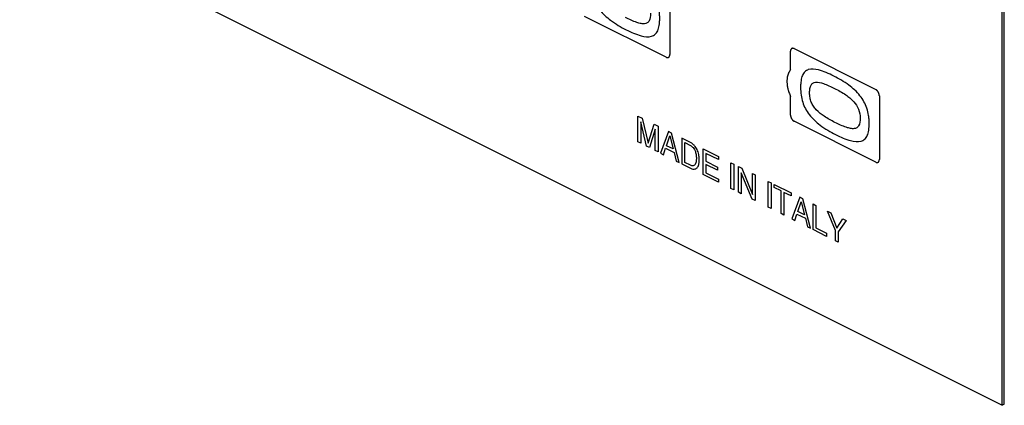
# Model space of a CAD drawing. Units: millimetres. Extents: x -265 to 192, y -203 to 239.
# Drawn here: x -145 to -48, y -82 to -45 of the extents above; entities that cross this region are included whole.
import ezdxf

# ---------------------------------------------------------------- set-up
doc = ezdxf.new("R2010")
doc.units = ezdxf.units.MM
doc.header["$LTSCALE"] = 16.335
doc.layers.get('0').update_dxf_attribs({"linetype": 'CONTINUOUS'})
doc.layers.add('CURVE', color=7, linetype='CONTINUOUS')

msp = doc.modelspace()

# ---------------------------------------------------------------- linework, layer by layer
at = {"color": 7, "linetype": 'CONTINUOUS'}
for p, q in [((-48.59, -82.274), (-48.59, 18.185)), ((-48.378, -82.168), (-48.378, 18.291)), ((-144.757, -34.19), (-48.59, -82.274)), ((-81.117, -41.756), (-81.117, -47.991)), ((-81.471, -48.247), (-89.461, -44.252)), ((-69.309, -49.476), (-69.309, -47.66)), ((-68.955, -47.404), (-60.965, -51.399)), ((-60.611, -52.009), (-60.611, -58.244)), ((-69.309, -53.895), (-69.309, -52.074)), ((-60.965, -58.5), (-68.955, -54.505)), ((-48.378, -82.168), (-48.59, -82.274))]:
    msp.add_line(p, q, dxfattribs=at)
for points, knots in [([(-81.471, -48.247), (-81.459, -48.252), (-81.442, -48.258), (-81.419, -48.267), (-81.402, -48.275), (-81.386, -48.275), (-81.369, -48.278), (-81.353, -48.279), (-81.336, -48.283), (-81.321, -48.279), (-81.306, -48.278), (-81.291, -48.275), (-81.275, -48.274), (-81.262, -48.266), (-81.248, -48.259), (-81.235, -48.252), (-81.22, -48.247), (-81.21, -48.234), (-81.199, -48.224), (-81.188, -48.213), (-81.176, -48.203), (-81.169, -48.187), (-81.161, -48.173), (-81.153, -48.158), (-81.143, -48.145), (-81.14, -48.126), (-81.134, -48.109), (-81.13, -48.091), (-81.123, -48.074), (-81.123, -48.052), (-81.12, -48.025), (-81.118, -48.005), (-81.117, -47.991)], [0, 0, 0, 0, 0.0625, 0.09375, 0.125, 0.15625, 0.1875, 0.21875, 0.25, 0.28125, 0.3125, 0.34375, 0.375, 0.40625, 0.4375, 0.46875, 0.5, 0.53125, 0.5625, 0.59375, 0.625, 0.65625, 0.6875, 0.71875, 0.75, 0.78125, 0.8125, 0.84375, 0.875, 0.90625, 0.9375, 1, 1, 1, 1]), ([(-68.955, -47.404), (-68.966, -47.399), (-68.984, -47.393), (-69.006, -47.385), (-69.024, -47.376), (-69.04, -47.376), (-69.057, -47.373), (-69.073, -47.372), (-69.09, -47.368), (-69.105, -47.372), (-69.12, -47.373), (-69.135, -47.376), (-69.151, -47.377), (-69.164, -47.385), (-69.178, -47.392), (-69.191, -47.399), (-69.206, -47.404), (-69.216, -47.417), (-69.227, -47.427), (-69.238, -47.438), (-69.25, -47.448), (-69.257, -47.464), (-69.265, -47.478), (-69.273, -47.493), (-69.282, -47.506), (-69.286, -47.525), (-69.292, -47.542), (-69.296, -47.56), (-69.303, -47.577), (-69.303, -47.599), (-69.306, -47.626), (-69.307, -47.646), (-69.309, -47.66)], [0, 0, 0, 0, 0.0625, 0.09375, 0.125, 0.15625, 0.1875, 0.21875, 0.25, 0.28125, 0.3125, 0.34375, 0.375, 0.40625, 0.4375, 0.46875, 0.5, 0.53125, 0.5625, 0.59375, 0.625, 0.65625, 0.6875, 0.71875, 0.75, 0.78125, 0.8125, 0.84375, 0.875, 0.90625, 0.9375, 1, 1, 1, 1]), ([(-69.309, -49.476), (-69.333, -49.513), (-69.369, -49.569), (-69.417, -49.644), (-69.447, -49.691), (-69.471, -49.728), (-69.485, -49.752), (-69.498, -49.77), (-69.507, -49.792), (-69.519, -49.834), (-69.538, -49.893), (-69.561, -49.963), (-69.583, -50.034), (-69.601, -50.093), (-69.615, -50.133), (-69.622, -50.158), (-69.623, -50.186), (-69.627, -50.221), (-69.635, -50.304), (-69.644, -50.401), (-69.653, -50.498), (-69.658, -50.547), (-69.66, -50.575), (-69.663, -50.595), (-69.66, -50.618), (-69.658, -50.648), (-69.653, -50.7), (-69.645, -50.804), (-69.636, -50.909), (-69.629, -50.998), (-69.625, -51.036), (-69.624, -51.065), (-69.617, -51.096), (-69.604, -51.152), (-69.585, -51.23), (-69.563, -51.325), (-69.54, -51.419), (-69.521, -51.498), (-69.509, -51.553), (-69.5, -51.584), (-69.487, -51.615), (-69.472, -51.654), (-69.436, -51.748), (-69.381, -51.887), (-69.333, -52.012), (-69.309, -52.074)], [0, 0, 0, 0, 0.0625, 0.09375, 0.125, 0.140625, 0.15625, 0.164062, 0.171875, 0.1875, 0.21875, 0.25, 0.28125, 0.3125, 0.328125, 0.335938, 0.34375, 0.359375, 0.375, 0.4375, 0.46875, 0.484375, 0.492188, 0.5, 0.507812, 0.515625, 0.53125, 0.5625, 0.625, 0.640625, 0.65625, 0.664062, 0.671875, 0.6875, 0.71875, 0.75, 0.78125, 0.8125, 0.828125, 0.835938, 0.84375, 0.859375, 0.875, 0.9375, 1, 1, 1, 1]), ([(-60.611, -52.009), (-60.612, -51.994), (-60.614, -51.972), (-60.616, -51.943), (-60.617, -51.921), (-60.623, -51.898), (-60.628, -51.876), (-60.633, -51.853), (-60.637, -51.83), (-60.646, -51.808), (-60.654, -51.785), (-60.662, -51.762), (-60.669, -51.739), (-60.682, -51.717), (-60.696, -51.688), (-60.713, -51.649), (-60.737, -51.617), (-60.755, -51.591), (-60.767, -51.57), (-60.783, -51.553), (-60.798, -51.535), (-60.814, -51.518), (-60.828, -51.499), (-60.845, -51.486), (-60.862, -51.471), (-60.878, -51.457), (-60.895, -51.441), (-60.912, -51.432), (-60.936, -51.417), (-60.953, -51.406), (-60.965, -51.399)], [0, 0, 0, 0, 0.0625, 0.09375, 0.125, 0.15625, 0.1875, 0.21875, 0.25, 0.28125, 0.3125, 0.34375, 0.375, 0.40625, 0.4375, 0.5, 0.5625, 0.59375, 0.625, 0.65625, 0.6875, 0.71875, 0.75, 0.78125, 0.8125, 0.84375, 0.875, 0.90625, 0.9375, 1, 1, 1, 1]), ([(-69.309, -53.895), (-69.307, -53.91), (-69.306, -53.932), (-69.303, -53.961), (-69.303, -53.983), (-69.297, -54.006), (-69.292, -54.028), (-69.287, -54.051), (-69.283, -54.074), (-69.274, -54.096), (-69.266, -54.119), (-69.257, -54.142), (-69.25, -54.165), (-69.238, -54.187), (-69.224, -54.216), (-69.206, -54.255), (-69.183, -54.287), (-69.165, -54.313), (-69.152, -54.334), (-69.136, -54.351), (-69.121, -54.369), (-69.106, -54.386), (-69.091, -54.405), (-69.074, -54.418), (-69.058, -54.433), (-69.041, -54.447), (-69.025, -54.463), (-69.007, -54.472), (-68.984, -54.487), (-68.967, -54.498), (-68.955, -54.505)], [0, 0, 0, 0, 0.0625, 0.09375, 0.125, 0.15625, 0.1875, 0.21875, 0.25, 0.28125, 0.3125, 0.34375, 0.375, 0.40625, 0.4375, 0.5, 0.5625, 0.59375, 0.625, 0.65625, 0.6875, 0.71875, 0.75, 0.78125, 0.8125, 0.84375, 0.875, 0.90625, 0.9375, 1, 1, 1, 1]), ([(-60.965, -58.5), (-60.953, -58.505), (-60.936, -58.511), (-60.913, -58.52), (-60.896, -58.528), (-60.88, -58.528), (-60.863, -58.531), (-60.847, -58.532), (-60.83, -58.536), (-60.815, -58.532), (-60.799, -58.531), (-60.784, -58.528), (-60.769, -58.527), (-60.756, -58.519), (-60.742, -58.512), (-60.728, -58.505), (-60.714, -58.5), (-60.704, -58.487), (-60.693, -58.477), (-60.682, -58.466), (-60.67, -58.456), (-60.663, -58.44), (-60.654, -58.426), (-60.647, -58.411), (-60.637, -58.398), (-60.634, -58.379), (-60.628, -58.362), (-60.623, -58.344), (-60.617, -58.327), (-60.617, -58.305), (-60.614, -58.278), (-60.612, -58.258), (-60.611, -58.244)], [0, 0, 0, 0, 0.0625, 0.09375, 0.125, 0.15625, 0.1875, 0.21875, 0.25, 0.28125, 0.3125, 0.34375, 0.375, 0.40625, 0.4375, 0.46875, 0.5, 0.53125, 0.5625, 0.59375, 0.625, 0.65625, 0.6875, 0.71875, 0.75, 0.78125, 0.8125, 0.84375, 0.875, 0.90625, 0.9375, 1, 1, 1, 1])]:
    msp.add_open_spline(points, degree=3, knots=knots, dxfattribs=at)
at = {"layer": 'CURVE', "color": 7, "linetype": 'CONTINUOUS'}
for p, q in [((-84.238, -56.526), (-84.238, -54.014)), ((-84.238, -54.014), (-83.841, -54.213)), ((-83.393, -56.948), (-83.97, -54.554)), ((-83.97, -54.554), (-83.97, -56.66)), ((-83.841, -54.213), (-83.253, -56.64)), ((-83.253, -56.64), (-82.667, -54.799)), ((-82.667, -54.799), (-82.273, -54.997)), ((-82.542, -55.264), (-83.119, -57.085)), ((-82.542, -57.374), (-82.542, -55.264)), ((-82.273, -54.997), (-82.273, -57.508)), ((-81.256, -55.505), (-82.028, -57.631)), ((-80.942, -55.662), (-81.256, -55.505)), ((-80.2, -58.545), (-80.942, -55.662)), ((-83.97, -56.66), (-84.238, -56.526)), ((-81.442, -56.892), (-81.111, -55.942)), ((-81.111, -55.942), (-80.805, -57.21)), ((-79.931, -56.168), (-79.931, -58.679)), ((-79.091, -56.587), (-79.931, -56.168)), ((-79.654, -58.527), (-79.654, -56.596)), ((-79.654, -56.596), (-79.107, -56.87)), ((-83.119, -57.085), (-83.393, -56.948)), ((-82.273, -57.508), (-82.542, -57.374)), ((-82.028, -57.631), (-81.742, -57.774)), ((-81.742, -57.774), (-81.528, -57.15)), ((-81.528, -57.15), (-80.705, -57.561)), ((-80.805, -57.21), (-81.442, -56.892)), ((-80.705, -57.561), (-80.502, -58.393)), ((-77.855, -59.717), (-77.855, -57.206)), ((-77.855, -57.206), (-76.361, -57.953)), ((-77.578, -57.645), (-77.578, -58.415)), ((-76.361, -58.253), (-77.578, -57.645)), ((-80.502, -58.393), (-80.2, -58.545)), ((-79.931, -58.679), (-79.1, -59.095)), ((-79.107, -58.801), (-79.654, -58.527)), ((-77.578, -58.415), (-76.455, -58.976)), ((-77.578, -58.715), (-77.578, -59.555)), ((-76.455, -59.277), (-77.578, -58.715)), ((-76.361, -57.953), (-76.361, -58.253)), ((-75.141, -61.074), (-75.141, -58.562)), ((-75.141, -58.562), (-74.864, -58.701)), ((-74.864, -58.701), (-74.864, -61.212)), ((-76.341, -60.474), (-77.855, -59.717)), ((-77.578, -59.555), (-76.341, -60.173)), ((-76.455, -58.976), (-76.455, -59.277)), ((-74.39, -61.449), (-74.39, -58.938)), ((-74.39, -58.938), (-74.062, -59.102)), ((-74.122, -59.544), (-74.122, -61.584)), ((-73.074, -62.108), (-74.122, -59.544)), ((-74.062, -59.102), (-73.031, -61.658)), ((-73.031, -61.658), (-73.031, -59.618)), ((-73.031, -59.618), (-72.762, -59.752)), ((-72.762, -59.752), (-72.762, -62.263)), ((-76.341, -60.173), (-76.341, -60.474)), ((-71.491, -62.899), (-71.491, -60.387)), ((-71.491, -60.387), (-71.214, -60.526)), ((-71.214, -60.526), (-71.214, -63.037)), ((-70.917, -60.975), (-70.917, -60.674)), ((-70.917, -60.674), (-69.252, -61.507)), ((-74.864, -61.212), (-75.141, -61.074)), ((-74.122, -61.584), (-74.39, -61.449)), ((-70.223, -61.322), (-70.917, -60.975)), ((-70.223, -63.533), (-70.223, -61.322)), ((-69.946, -61.461), (-69.946, -63.671)), ((-69.252, -61.808), (-69.946, -61.461)), ((-69.252, -61.507), (-69.252, -61.808)), ((-72.762, -62.263), (-73.074, -62.108)), ((-68.401, -61.933), (-69.172, -64.058)), ((-68.587, -63.319), (-68.255, -62.37)), ((-68.087, -62.09), (-68.401, -61.933)), ((-68.255, -62.37), (-67.95, -63.638)), ((-67.344, -64.972), (-68.087, -62.09)), ((-67.09, -62.588), (-66.813, -62.727)), ((-67.09, -65.1), (-67.09, -62.588)), ((-71.214, -63.037), (-71.491, -62.899)), ((-69.946, -63.671), (-70.223, -63.533)), ((-68.887, -64.201), (-68.672, -63.577)), ((-68.672, -63.577), (-67.85, -63.989)), ((-67.95, -63.638), (-68.587, -63.319)), ((-66.813, -62.727), (-66.813, -64.937)), ((-65.679, -63.294), (-65.357, -63.455)), ((-64.905, -65.181), (-65.679, -63.294)), ((-65.357, -63.455), (-64.768, -64.956)), ((-69.172, -64.058), (-68.887, -64.201)), ((-67.85, -63.989), (-67.647, -64.821)), ((-64.768, -64.956), (-64.18, -64.043)), ((-63.854, -64.206), (-64.628, -65.32)), ((-64.18, -64.043), (-63.854, -64.206)), ((-67.647, -64.821), (-67.344, -64.972)), ((-65.773, -65.758), (-67.09, -65.1)), ((-66.813, -64.937), (-65.773, -65.457)), ((-65.773, -65.457), (-65.773, -65.758)), ((-64.905, -66.192), (-64.905, -65.181)), ((-64.628, -65.32), (-64.628, -66.33)), ((-64.628, -66.33), (-64.905, -66.192))]:
    msp.add_line(p, q, dxfattribs=at)
for points, knots in [([(-85.567, -39.839), (-86.066, -39.59), (-86.926, -39.203), (-87.924, -39.085), (-88.429, -39.381), (-88.671, -39.76), (-88.775, -40.195), (-88.817, -40.605), (-88.831, -41.071), (-88.796, -41.664), (-88.641, -42.369), (-88.37, -43.024), (-87.827, -43.864), (-86.798, -44.786), (-85.909, -45.298), (-85.401, -45.552)], [0, 0, 0, 0, 0.16103, 0.277562, 0.326852, 0.375392, 0.428369, 0.45791, 0.489795, 0.552941, 0.6089, 0.660732, 0.713182, 0.835989, 1, 1, 1, 1]), ([(-85.401, -45.552), (-84.91, -45.798), (-84.056, -46.18), (-83.059, -46.309), (-82.537, -46.03), (-82.278, -45.657), (-82.161, -45.221), (-82.115, -44.803), (-82.104, -44.442), (-82.117, -44.065), (-82.172, -43.579), (-82.312, -42.993), (-82.607, -42.326), (-83.174, -41.482), (-84.199, -40.583), (-85.076, -40.085), (-85.567, -39.839)], [0, 0, 0, 0, 0.157492, 0.274427, 0.324467, 0.373858, 0.427723, 0.457802, 0.49038, 0.523806, 0.554903, 0.61157, 0.664702, 0.718565, 0.842436, 1, 1, 1, 1]), ([(-82.999, -43.939), (-82.999, -44.22), (-83.046, -44.622), (-83.32, -44.91), (-83.597, -44.991), (-83.948, -44.965), (-84.575, -44.788), (-85.091, -44.543), (-85.461, -44.358)], [0, 0, 0, 0, 0.214766, 0.307644, 0.405938, 0.519243, 0.653691, 1, 1, 1, 1]), ([(-65.061, -50.093), (-65.56, -49.843), (-66.42, -49.456), (-67.418, -49.338), (-67.923, -49.634), (-68.165, -50.014), (-68.269, -50.448), (-68.311, -50.858), (-68.325, -51.324), (-68.29, -51.917), (-68.135, -52.622), (-67.864, -53.277), (-67.321, -54.117), (-66.292, -55.039), (-65.403, -55.551), (-64.894, -55.805)], [0, 0, 0, 0, 0.16103, 0.277562, 0.326852, 0.375392, 0.428369, 0.45791, 0.489795, 0.552941, 0.6089, 0.660732, 0.713182, 0.835989, 1, 1, 1, 1]), ([(-64.894, -55.805), (-64.404, -56.051), (-63.549, -56.433), (-62.553, -56.562), (-62.031, -56.283), (-61.772, -55.91), (-61.655, -55.474), (-61.609, -55.056), (-61.598, -54.695), (-61.611, -54.318), (-61.665, -53.832), (-61.806, -53.246), (-62.101, -52.579), (-62.668, -51.735), (-63.693, -50.836), (-64.57, -50.338), (-65.061, -50.093)], [0, 0, 0, 0, 0.157492, 0.274427, 0.324467, 0.373858, 0.427723, 0.457802, 0.49038, 0.523806, 0.554903, 0.61157, 0.664702, 0.718565, 0.842436, 1, 1, 1, 1]), ([(-64.955, -54.611), (-65.305, -54.436), (-65.923, -54.102), (-66.651, -53.558), (-67.071, -53.042), (-67.288, -52.631), (-67.391, -52.263), (-67.43, -51.959), (-67.439, -51.72), (-67.43, -51.491), (-67.397, -51.229), (-67.31, -50.96), (-67.115, -50.75), (-66.717, -50.632), (-65.982, -50.816), (-65.356, -51.108), (-64.991, -51.291)], [0, 0, 0, 0, 0.164119, 0.290363, 0.342111, 0.390727, 0.44171, 0.470083, 0.501015, 0.531428, 0.559323, 0.609096, 0.655787, 0.705392, 0.828485, 1, 1, 1, 1]), ([(-64.991, -51.291), (-64.623, -51.475), (-63.984, -51.828), (-63.147, -52.475), (-62.571, -53.332), (-62.493, -53.924), (-62.493, -54.192)], [0, 0, 0, 0, 0.345366, 0.600241, 0.794616, 1, 1, 1, 1]), ([(-62.493, -54.192), (-62.493, -54.473), (-62.54, -54.875), (-62.814, -55.163), (-63.091, -55.244), (-63.442, -55.218), (-64.069, -55.041), (-64.585, -54.796), (-64.955, -54.611)], [0, 0, 0, 0, 0.214766, 0.307644, 0.405938, 0.519243, 0.653691, 1, 1, 1, 1]), ([(-78.239, -58.27), (-78.238, -58.2), (-78.24, -58.072), (-78.264, -57.857), (-78.315, -57.632), (-78.391, -57.389), (-78.504, -57.167), (-78.651, -56.939), (-78.852, -56.733), (-79.01, -56.628), (-79.091, -56.587)], [0, 0, 0, 0, 0.114929, 0.206081, 0.334192, 0.45526, 0.570474, 0.683775, 0.838189, 1, 1, 1, 1]), ([(-79.107, -56.87), (-79.058, -56.896), (-78.967, -56.957), (-78.832, -57.091), (-78.697, -57.284), (-78.599, -57.519), (-78.55, -57.753), (-78.526, -57.947), (-78.522, -58.072), (-78.524, -58.127)], [0, 0, 0, 0, 0.134415, 0.246488, 0.393228, 0.589867, 0.725774, 0.877058, 1, 1, 1, 1]), ([(-78.524, -58.127), (-78.522, -58.183), (-78.526, -58.305), (-78.55, -58.475), (-78.599, -58.66), (-78.697, -58.798), (-78.832, -58.855), (-78.967, -58.853), (-79.058, -58.824), (-79.107, -58.801)], [0, 0, 0, 0, 0.122942, 0.274226, 0.410133, 0.606772, 0.753512, 0.865585, 1, 1, 1, 1]), ([(-79.1, -59.095), (-79.016, -59.137), (-78.854, -59.193), (-78.651, -59.188), (-78.504, -59.107), (-78.391, -58.997), (-78.315, -58.831), (-78.264, -58.657), (-78.24, -58.466), (-78.238, -58.341), (-78.239, -58.27)], [0, 0, 0, 0, 0.16661, 0.32014, 0.432792, 0.547346, 0.667721, 0.795099, 0.885729, 1, 1, 1, 1])]:
    msp.add_open_spline(points, degree=3, knots=knots, dxfattribs=at)

doc.saveas('drawing.dxf')
